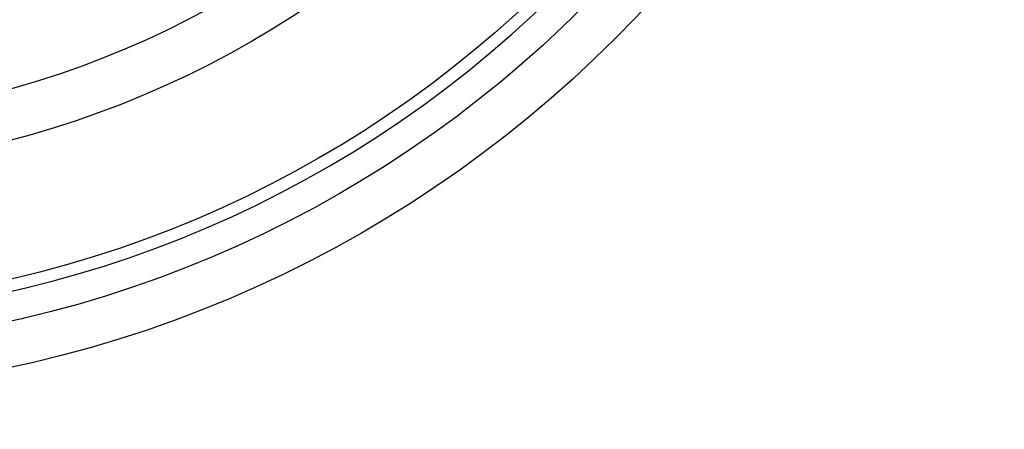
# Model space of a CAD drawing. Units: inches. Extents: x -1576 to -987, y -239 to 117.
# Drawn here: x -1479 to -1468, y -23 to -18 of the extents above; entities that cross this region are included whole.
import ezdxf

# ---------------------------------------------------------------- set-up
doc = ezdxf.new("R2010")
doc.units = ezdxf.units.IN
doc.header["$LTSCALE"] = 0.64311
doc.header["$MEASUREMENT"] = 0
doc.layers.get('0').update_dxf_attribs({"linetype": 'CONTINUOUS'})

msp = doc.modelspace()

# ---------------------------------------------------------------- linework, layer by layer
at = {"color": 7, "linetype": 'Continuous'}
for radius in [90.25004, 79.20848, 79.03434, 25.92305, 24.00001, 23.75001, 13.45001, 12.95001, 12.49387, 11.00001, 10.45001]:
    msp.add_circle((-1481.44056, -8.6719), radius, dxfattribs=at)
msp.add_arc((-1481.44056, -8.6719), 12.62872, 225.591747, 314.407366, dxfattribs=at)

doc.saveas('drawing.dxf')
